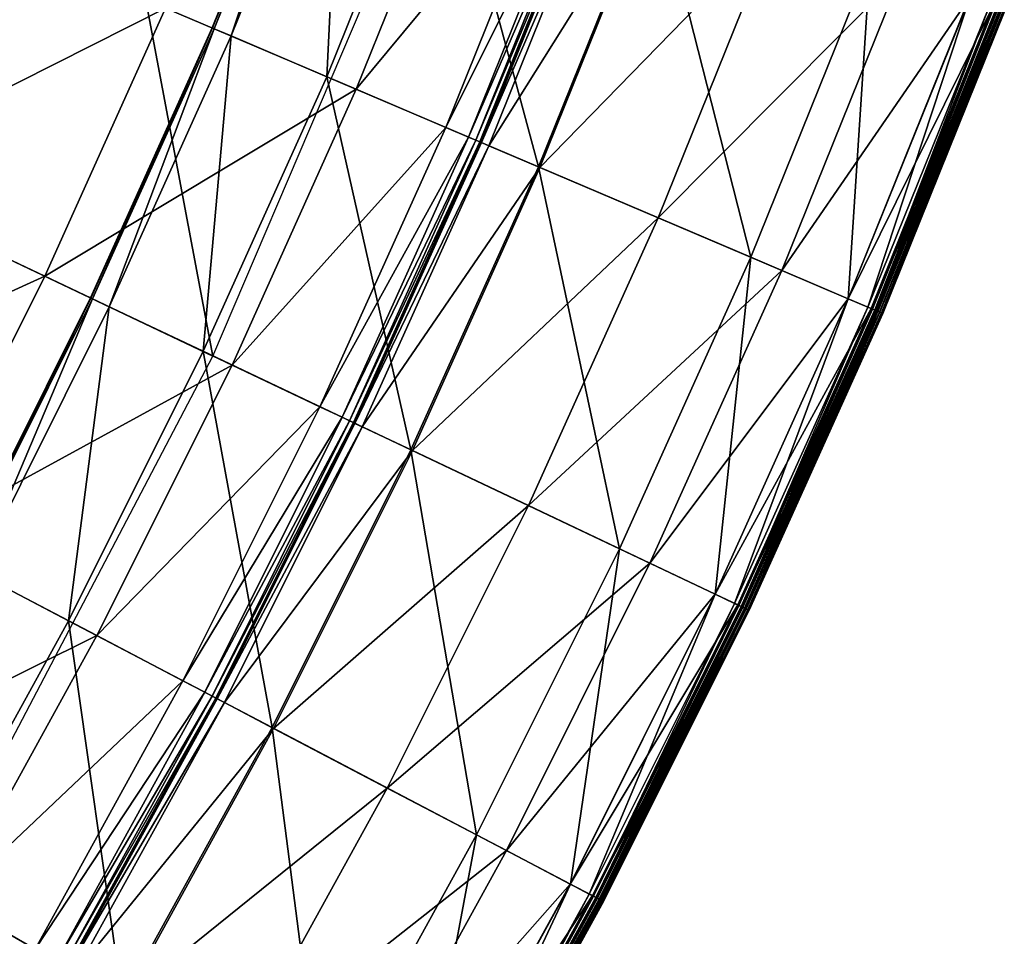
# Model space of a CAD drawing. Extents: x -110 to 110, y -110 to 110.
# Drawn here: x 90 to 103, y -52 to -39 of the extents above; entities that cross this region are included whole.
import ezdxf

# ---------------------------------------------------------------- set-up
doc = ezdxf.new("R2010")
doc.units = 0
doc.header["$MEASUREMENT"] = 0
doc.layers.get('0').update_dxf_attribs({"linetype": 'CONTINUOUS'})

msp = doc.modelspace()

# ---------------------------------------------------------------- linework, layer by layer
for points in [[(87.318, -41.399, 3.317), (90.369, -34.244, 3.317), (73.421, -27.822, 3.317)], [(92.151, -43.691, 3.317), (90.369, -34.244, 3.317), (87.318, -41.399, 3.317)], [(92.151, -43.691, 3.317), (95.371, -36.14, 3.317), (90.369, -34.244, 3.317)], [(92.143, -39.226, -0.201), (93.646, -35.486, -0.147), (92.14, -39.225, -0.147)], [(92.14, -39.225, -0.147), (93.646, -35.486, -0.147), (93.646, -35.486, -0.086)], [(92.14, -39.225, -0.147), (93.646, -35.486, -0.086), (92.14, -39.225, -0.086)], [(92.14, -39.225, -0.086), (93.646, -35.486, -0.086), (93.646, -35.486, -0.036)], [(92.14, -39.225, -0.086), (93.646, -35.486, -0.036), (92.14, -39.225, -0.036)], [(92.14, -39.225, -0.036), (93.646, -35.486, -0.036), (93.646, -35.486, -0.005)], [(92.14, -39.225, -0.036), (93.646, -35.486, -0.005), (92.14, -39.225, -0.005)], [(92.14, -39.225, -0.005), (93.646, -35.486, -0.005), (93.646, -35.486, 0.07)], [(92.14, -39.225, -0.005), (93.646, -35.486, 0.07), (92.14, -39.225, 0.07)], [(92.14, -39.225, 0.07), (93.646, -35.486, 0.07), (93.646, -35.486, 0.346)], [(92.14, -39.225, 0.07), (93.646, -35.486, 0.346), (92.14, -39.225, 0.346)], [(92.14, -39.225, 0.346), (93.646, -35.486, 0.346), (93.646, -35.486, 1.292)], [(92.14, -39.225, 0.346), (93.646, -35.486, 1.292), (92.14, -39.225, 1.292)], [(92.14, -39.225, 1.292), (93.646, -35.486, 1.292), (93.646, -35.486, 3.259)], [(92.14, -39.225, 1.292), (93.646, -35.486, 3.259), (92.14, -39.225, 3.259)], [(92.14, -39.225, 3.259), (93.646, -35.486, 3.259), (93.646, -35.486, 5.834)], [(92.14, -39.225, 3.259), (93.646, -35.486, 5.834), (92.14, -39.225, 5.834)], [(92.143, -39.226, -0.201), (93.649, -35.487, -0.201), (93.646, -35.486, -0.147)], [(92.166, -39.236, -0.237), (93.649, -35.487, -0.201), (92.143, -39.226, -0.201)], [(92.166, -39.236, -0.237), (93.673, -35.496, -0.237), (93.649, -35.487, -0.201)], [(92.398, -39.335, -0.251), (93.673, -35.496, -0.237), (92.166, -39.236, -0.237)], [(92.398, -39.335, -0.251), (93.908, -35.585, -0.251), (93.673, -35.496, -0.237)], [(93.699, -39.889, -0.253), (93.908, -35.585, -0.251), (92.398, -39.335, -0.251)], [(93.699, -39.889, -0.253), (95.231, -36.087, -0.253), (93.908, -35.585, -0.251)], [(96.581, -41.116, -0.253), (95.231, -36.087, -0.253), (93.699, -39.889, -0.253)], [(96.581, -41.116, -0.253), (98.159, -37.196, -0.253), (95.231, -36.087, -0.253)], [(95.64, -36.242, 49.934), (94.102, -40.06, 49.934), (91.506, -38.955, 49.934)], [(96.878, -36.711, 49.934), (94.102, -40.06, 49.934), (95.64, -36.242, 49.934)], [(96.878, -36.711, 49.934), (95.32, -40.579, 49.934), (94.102, -40.06, 49.934)], [(97.19, -36.829, 49.934), (95.32, -40.579, 49.934), (96.878, -36.711, 49.934)], [(97.19, -36.829, 49.934), (95.627, -40.71, 49.934), (95.32, -40.579, 49.934)], [(97.295, -36.869, 49.929), (95.627, -40.71, 49.934), (97.19, -36.829, 49.934)], [(97.295, -36.869, 49.929), (95.73, -40.753, 49.929), (95.627, -40.71, 49.934)], [(97.349, -36.889, 49.898), (95.73, -40.753, 49.929), (97.295, -36.869, 49.929)], [(97.349, -36.889, 49.898), (95.783, -40.776, 49.898), (95.73, -40.753, 49.929)], [(97.368, -36.897, 49.825), (95.783, -40.776, 49.898), (97.349, -36.889, 49.898)], [(97.368, -36.897, 49.825), (95.802, -40.784, 49.825), (95.783, -40.776, 49.898)], [(97.371, -36.898, 49.732), (95.802, -40.784, 49.825), (97.368, -36.897, 49.825)], [(97.371, -36.898, 49.732), (95.805, -40.785, 49.732), (95.802, -40.784, 49.825)], [(97.472, -36.936, 24.932), (95.805, -40.785, 25.026), (97.371, -36.898, 25.026)], [(97.371, -36.898, 25.026), (95.805, -40.785, 25.026), (95.805, -40.785, 25.109)], [(97.371, -36.898, 25.026), (95.805, -40.785, 25.109), (97.371, -36.898, 25.109)], [(97.371, -36.898, 25.109), (95.805, -40.785, 25.109), (95.805, -40.785, 25.166)], [(97.371, -36.898, 25.109), (95.805, -40.785, 25.166), (97.371, -36.898, 25.166)], [(97.371, -36.898, 25.166), (95.805, -40.785, 25.166), (95.805, -40.785, 25.697)], [(97.371, -36.898, 25.166), (95.805, -40.785, 25.697), (97.371, -36.898, 25.697)], [(97.371, -36.898, 25.697), (95.805, -40.785, 25.697), (95.805, -40.785, 29.254)], [(97.371, -36.898, 25.697), (95.805, -40.785, 29.254), (97.371, -36.898, 29.254)], [(97.371, -36.898, 29.254), (95.805, -40.785, 29.254), (95.805, -40.785, 37.382)], [(97.371, -36.898, 29.254), (95.805, -40.785, 37.382), (97.371, -36.898, 37.382)], [(97.371, -36.898, 37.382), (95.805, -40.785, 37.382), (95.805, -40.785, 45.529)], [(97.371, -36.898, 37.382), (95.805, -40.785, 45.529), (97.371, -36.898, 45.529)], [(97.371, -36.898, 45.529), (95.805, -40.785, 45.529), (95.805, -40.785, 49.14)], [(97.371, -36.898, 45.529), (95.805, -40.785, 49.14), (97.371, -36.898, 49.14)], [(97.371, -36.898, 49.14), (95.805, -40.785, 49.14), (95.805, -40.785, 49.732)], [(97.371, -36.898, 49.14), (95.805, -40.785, 49.732), (97.371, -36.898, 49.732)], [(97.472, -36.936, 24.932), (95.905, -40.828, 24.932), (95.805, -40.785, 25.026)], [(98.181, -37.205, 24.859), (95.905, -40.828, 24.932), (97.472, -36.936, 24.932)], [(98.181, -37.205, 24.859), (96.602, -41.125, 24.859), (95.905, -40.828, 24.932)], [(99.472, -42.346, -0.253), (98.159, -37.196, -0.253), (96.581, -41.116, -0.253)], [(99.815, -37.824, 24.828), (96.602, -41.125, 24.859), (98.181, -37.205, 24.859)], [(99.472, -42.346, -0.253), (101.097, -38.31, -0.253), (98.159, -37.196, -0.253)], [(91.506, -38.955, 49.934), (86.977, -41.237, 49.934), (88.569, -37.705, 49.934)], [(99.815, -37.824, 24.828), (98.21, -41.809, 24.828), (96.602, -41.125, 24.859)], [(101.527, -38.472, 24.823), (98.21, -41.809, 24.828), (99.815, -37.824, 24.828)], [(100.799, -42.911, -0.253), (101.097, -38.31, -0.253), (99.472, -42.346, -0.253)], [(100.799, -42.911, -0.253), (102.447, -38.821, -0.253), (101.097, -38.31, -0.253)], [(101.527, -38.472, 24.823), (99.894, -42.526, 24.823), (98.21, -41.809, 24.828)], [(102.445, -38.82, 24.823), (99.894, -42.526, 24.823), (101.527, -38.472, 24.823)], [(102.445, -38.82, 24.823), (100.797, -42.911, 24.823), (99.894, -42.526, 24.823)], [(102.764, -38.941, 24.823), (100.797, -42.911, 24.823), (102.445, -38.82, 24.823)], [(101.067, -43.025, -0.253), (102.447, -38.821, -0.253), (100.799, -42.911, -0.253)], [(101.067, -43.025, -0.253), (102.719, -38.924, -0.253), (102.447, -38.821, -0.253)], [(91.506, -38.955, 49.934), (89.862, -42.605, 49.934), (86.977, -41.237, 49.934)], [(94.102, -40.06, 49.934), (89.862, -42.605, 49.934), (91.506, -38.955, 49.934)], [(102.764, -38.941, 24.823), (101.111, -43.044, 24.823), (100.797, -42.911, 24.823)], [(101.127, -43.051, -0.248), (102.719, -38.924, -0.253), (101.067, -43.025, -0.253)], [(102.877, -38.984, 24.821), (101.111, -43.044, 24.823), (102.764, -38.941, 24.823)], [(102.877, -38.984, 24.821), (101.222, -43.092, 24.821), (101.111, -43.044, 24.823)], [(101.127, -43.051, -0.248), (102.78, -38.947, -0.248), (102.719, -38.924, -0.253)], [(101.158, -43.064, -0.215), (102.78, -38.947, -0.248), (101.127, -43.051, -0.248)], [(101.158, -43.064, -0.215), (102.811, -38.959, -0.215), (102.78, -38.947, -0.248)], [(102.811, -38.959, -0.215), (101.158, -43.064, -0.215), (101.169, -43.069, 0.03)], [(102.811, -38.959, -0.215), (101.169, -43.069, 0.03), (102.822, -38.964, 0.03)], [(102.822, -38.964, 0.03), (101.169, -43.069, 0.03), (101.17, -43.069, 1.29)], [(102.824, -38.964, 1.29), (101.17, -43.069, 1.29), (101.17, -43.069, 4.035)], [(102.824, -38.964, 1.29), (101.17, -43.069, 4.035), (102.824, -38.964, 4.035)], [(102.824, -38.964, 4.035), (101.17, -43.069, 4.035), (101.17, -43.069, 6.78)], [(102.824, -38.964, 6.78), (101.17, -43.069, 6.78), (101.17, -43.069, 8.045)], [(102.824, -38.964, 6.78), (101.17, -43.069, 8.045), (102.824, -38.964, 8.045)], [(102.824, -38.964, 8.045), (101.17, -43.069, 8.045), (101.17, -43.069, 8.321)], [(102.824, -38.964, 9.805), (101.17, -43.069, 9.805), (101.17, -43.069, 12.449)], [(102.824, -38.964, 9.805), (101.17, -43.069, 12.449), (102.824, -38.964, 12.449)], [(102.824, -38.964, 12.449), (101.17, -43.069, 12.449), (101.17, -43.069, 15.075)], [(102.824, -38.964, 15.075), (101.17, -43.069, 15.075), (101.17, -43.069, 16.246)], [(102.824, -38.964, 15.075), (101.17, -43.069, 16.246), (102.824, -38.964, 16.246)], [(102.824, -38.964, 16.246), (101.17, -43.069, 16.246), (101.17, -43.069, 16.46)], [(102.824, -38.964, 8.321), (101.17, -43.069, 8.321), (101.17, -43.069, 8.587)], [(102.824, -38.964, 8.321), (101.17, -43.069, 8.587), (102.824, -38.964, 8.587)], [(102.824, -38.964, 8.587), (101.17, -43.069, 8.587), (101.17, -43.069, 9.805)], [(102.822, -38.964, 0.03), (101.17, -43.069, 1.29), (102.824, -38.964, 1.29)], [(102.824, -38.964, 4.035), (101.17, -43.069, 6.78), (102.824, -38.964, 6.78)], [(102.824, -38.964, 8.045), (101.17, -43.069, 8.321), (102.824, -38.964, 8.321)], [(102.824, -38.964, 12.449), (101.17, -43.069, 15.075), (102.824, -38.964, 15.075)], [(102.824, -38.964, 16.246), (101.17, -43.069, 16.46), (102.824, -38.964, 16.46)], [(102.824, -38.964, 16.46), (101.17, -43.069, 16.46), (101.172, -43.07, 16.532)], [(102.824, -38.964, 8.587), (101.17, -43.069, 9.805), (102.824, -38.964, 9.805)], [(102.824, -38.964, 16.46), (101.172, -43.07, 16.532), (102.825, -38.965, 16.532)], [(102.825, -38.965, 16.532), (101.172, -43.07, 16.532), (101.181, -43.074, 16.594)], [(102.825, -38.965, 16.532), (101.181, -43.074, 16.594), (102.835, -38.968, 16.594)], [(102.835, -38.968, 16.594), (101.181, -43.074, 16.594), (101.203, -43.084, 16.621)], [(102.835, -38.968, 16.594), (101.203, -43.084, 16.621), (102.858, -38.977, 16.621)], [(102.858, -38.977, 16.621), (101.203, -43.084, 16.621), (101.23, -43.095, 16.625)], [(102.912, -38.997, 24.805), (101.222, -43.092, 24.821), (102.877, -38.984, 24.821)], [(102.912, -38.997, 24.805), (101.257, -43.106, 24.805), (101.222, -43.092, 24.821)], [(102.858, -38.977, 16.621), (101.23, -43.095, 16.625), (102.884, -38.987, 16.625)], [(102.884, -38.987, 16.625), (101.23, -43.095, 16.625), (101.25, -43.103, 16.627)], [(102.884, -38.987, 16.625), (101.25, -43.103, 16.627), (102.905, -38.995, 16.627)], [(102.905, -38.995, 16.627), (101.25, -43.103, 16.627), (101.262, -43.108, 16.643)], [(102.921, -39.001, 24.614), (101.257, -43.106, 24.805), (102.912, -38.997, 24.805)], [(102.921, -39.001, 24.614), (101.266, -43.11, 24.614), (101.257, -43.106, 24.805)], [(102.905, -38.995, 16.627), (101.262, -43.108, 16.643), (102.917, -38.999, 16.643)], [(102.917, -38.999, 16.643), (101.262, -43.108, 16.643), (101.267, -43.11, 16.682)], [(102.923, -39.001, 23.492), (101.266, -43.11, 24.614), (102.921, -39.001, 24.614)], [(102.917, -38.999, 16.643), (101.267, -43.11, 16.682), (102.922, -39.001, 16.682)], [(102.923, -39.001, 23.492), (101.267, -43.111, 23.492), (101.266, -43.11, 24.614)], [(102.922, -39.001, 16.682), (101.267, -43.11, 16.682), (101.267, -43.111, 16.734)], [(102.922, -39.001, 16.682), (101.267, -43.111, 16.734), (102.923, -39.001, 16.734)], [(102.923, -39.001, 16.734), (101.267, -43.111, 16.734), (101.267, -43.111, 16.794)], [(102.923, -39.001, 16.734), (101.267, -43.111, 16.794), (102.923, -39.001, 16.794)], [(102.923, -39.001, 16.794), (101.267, -43.111, 16.794), (101.267, -43.111, 16.881)], [(102.923, -39.001, 16.794), (101.267, -43.111, 16.881), (102.923, -39.001, 16.881)], [(102.923, -39.001, 16.881), (101.267, -43.111, 16.881), (101.267, -43.111, 17.009)], [(102.923, -39.001, 16.881), (101.267, -43.111, 17.009), (102.923, -39.001, 17.009)], [(102.923, -39.001, 17.009), (101.267, -43.111, 17.009), (101.267, -43.111, 17.136)], [(102.923, -39.001, 17.009), (101.267, -43.111, 17.136), (102.923, -39.001, 17.136)], [(102.923, -39.001, 18.498), (101.267, -43.111, 18.498), (101.267, -43.111, 20.994)], [(102.923, -39.001, 18.498), (101.267, -43.111, 20.994), (102.923, -39.001, 20.994)], [(102.923, -39.001, 20.994), (101.267, -43.111, 20.994), (101.267, -43.111, 23.492)], [(102.923, -39.001, 20.994), (101.267, -43.111, 23.492), (102.923, -39.001, 23.492)], [(102.923, -39.001, 17.136), (101.267, -43.111, 17.136), (101.267, -43.111, 17.372)], [(102.923, -39.001, 17.136), (101.267, -43.111, 17.372), (102.923, -39.001, 17.372)], [(102.923, -39.001, 17.372), (101.267, -43.111, 17.372), (101.267, -43.111, 18.498)], [(102.923, -39.001, 17.372), (101.267, -43.111, 18.498), (102.923, -39.001, 18.498)], [(90.487, -42.902, -0.201), (92.14, -39.225, -0.147), (90.484, -42.9, -0.147)], [(90.484, -42.9, -0.147), (92.14, -39.225, -0.147), (92.14, -39.225, -0.086)], [(90.484, -42.9, -0.147), (92.14, -39.225, -0.086), (90.484, -42.9, -0.086)], [(90.484, -42.9, -0.086), (92.14, -39.225, -0.086), (92.14, -39.225, -0.036)], [(90.484, -42.9, -0.086), (92.14, -39.225, -0.036), (90.484, -42.9, -0.036)], [(90.484, -42.9, -0.036), (92.14, -39.225, -0.036), (92.14, -39.225, -0.005)], [(90.484, -42.9, -0.036), (92.14, -39.225, -0.005), (90.484, -42.9, -0.005)], [(90.484, -42.9, -0.005), (92.14, -39.225, -0.005), (92.14, -39.225, 0.07)], [(90.484, -42.9, -0.005), (92.14, -39.225, 0.07), (90.484, -42.9, 0.07)], [(90.484, -42.9, 0.07), (92.14, -39.225, 0.07), (92.14, -39.225, 0.346)], [(90.484, -42.9, 0.07), (92.14, -39.225, 0.346), (90.484, -42.9, 0.346)], [(90.484, -42.9, 0.346), (92.14, -39.225, 0.346), (92.14, -39.225, 1.292)], [(90.484, -42.9, 0.346), (92.14, -39.225, 1.292), (90.484, -42.9, 1.292)], [(90.484, -42.9, 1.292), (92.14, -39.225, 1.292), (92.14, -39.225, 3.259)], [(90.484, -42.9, 1.292), (92.14, -39.225, 3.259), (90.484, -42.9, 3.259)], [(90.484, -42.9, 3.259), (92.14, -39.225, 3.259), (92.14, -39.225, 5.834)], [(90.484, -42.9, 3.259), (92.14, -39.225, 5.834), (90.484, -42.9, 5.834)], [(90.487, -42.902, -0.201), (92.143, -39.226, -0.201), (92.14, -39.225, -0.147)], [(90.51, -42.913, -0.237), (92.143, -39.226, -0.201), (90.487, -42.902, -0.201)], [(90.51, -42.913, -0.237), (92.166, -39.236, -0.237), (92.143, -39.226, -0.201)], [(90.738, -43.02, -0.251), (92.166, -39.236, -0.237), (90.51, -42.913, -0.237)], [(90.738, -43.02, -0.251), (92.398, -39.335, -0.251), (92.166, -39.236, -0.237)], [(92.016, -43.626, -0.253), (92.398, -39.335, -0.251), (90.738, -43.02, -0.251)], [(92.016, -43.626, -0.253), (93.699, -39.889, -0.253), (92.398, -39.335, -0.251)], [(94.845, -44.968, -0.253), (93.699, -39.889, -0.253), (92.016, -43.626, -0.253)], [(94.845, -44.968, -0.253), (96.581, -41.116, -0.253), (93.699, -39.889, -0.253)], [(94.102, -40.06, 49.934), (92.411, -43.814, 49.934), (89.862, -42.605, 49.934)], [(95.32, -40.579, 49.934), (92.411, -43.814, 49.934), (94.102, -40.06, 49.934)], [(95.32, -40.579, 49.934), (93.607, -44.381, 49.934), (92.411, -43.814, 49.934)], [(95.627, -40.71, 49.934), (93.607, -44.381, 49.934), (95.32, -40.579, 49.934)], [(95.627, -40.71, 49.934), (93.909, -44.524, 49.934), (93.607, -44.381, 49.934)], [(95.73, -40.753, 49.929), (93.909, -44.524, 49.934), (95.627, -40.71, 49.934)], [(95.73, -40.753, 49.929), (94.01, -44.572, 49.929), (93.909, -44.524, 49.934)], [(95.783, -40.776, 49.898), (94.01, -44.572, 49.929), (95.73, -40.753, 49.929)], [(95.783, -40.776, 49.898), (94.062, -44.597, 49.898), (94.01, -44.572, 49.929)], [(95.802, -40.784, 49.825), (94.062, -44.597, 49.898), (95.783, -40.776, 49.898)], [(95.802, -40.784, 49.825), (94.081, -44.606, 49.825), (94.062, -44.597, 49.898)], [(95.805, -40.785, 49.732), (94.081, -44.606, 49.825), (95.802, -40.784, 49.825)], [(95.805, -40.785, 49.732), (94.084, -44.607, 49.732), (94.081, -44.606, 49.825)], [(95.905, -40.828, 24.932), (94.084, -44.607, 25.026), (95.805, -40.785, 25.026)], [(95.805, -40.785, 25.026), (94.084, -44.607, 25.026), (94.084, -44.607, 25.109)], [(95.805, -40.785, 25.026), (94.084, -44.607, 25.109), (95.805, -40.785, 25.109)], [(95.805, -40.785, 25.109), (94.084, -44.607, 25.109), (94.084, -44.607, 25.166)], [(95.805, -40.785, 25.109), (94.084, -44.607, 25.166), (95.805, -40.785, 25.166)], [(95.805, -40.785, 25.166), (94.084, -44.607, 25.166), (94.084, -44.607, 25.697)], [(95.805, -40.785, 25.166), (94.084, -44.607, 25.697), (95.805, -40.785, 25.697)], [(95.805, -40.785, 25.697), (94.084, -44.607, 25.697), (94.084, -44.607, 29.254)], [(95.805, -40.785, 25.697), (94.084, -44.607, 29.254), (95.805, -40.785, 29.254)], [(95.805, -40.785, 29.254), (94.084, -44.607, 29.254), (94.084, -44.607, 37.382)], [(95.805, -40.785, 29.254), (94.084, -44.607, 37.382), (95.805, -40.785, 37.382)], [(95.805, -40.785, 37.382), (94.084, -44.607, 37.382), (94.084, -44.607, 45.529)], [(95.805, -40.785, 37.382), (94.084, -44.607, 45.529), (95.805, -40.785, 45.529)], [(95.805, -40.785, 45.529), (94.084, -44.607, 45.529), (94.084, -44.607, 49.14)], [(95.805, -40.785, 45.529), (94.084, -44.607, 49.14), (95.805, -40.785, 49.14)], [(95.805, -40.785, 49.14), (94.084, -44.607, 49.14), (94.084, -44.607, 49.732)], [(95.805, -40.785, 49.14), (94.084, -44.607, 49.732), (95.805, -40.785, 49.732)], [(95.905, -40.828, 24.932), (94.182, -44.653, 24.932), (94.084, -44.607, 25.026)], [(96.602, -41.125, 24.859), (94.182, -44.653, 24.932), (95.905, -40.828, 24.932)], [(96.602, -41.125, 24.859), (94.867, -44.978, 24.859), (94.182, -44.653, 24.932)], [(97.684, -46.314, -0.253), (96.581, -41.116, -0.253), (94.845, -44.968, -0.253)], [(98.21, -41.809, 24.828), (94.867, -44.978, 24.859), (96.602, -41.125, 24.859)], [(97.684, -46.314, -0.253), (99.472, -42.346, -0.253), (96.581, -41.116, -0.253)], [(89.862, -42.605, 49.934), (85.245, -44.703, 49.934), (86.977, -41.237, 49.934)], [(88.334, -50.958, 3.317), (92.151, -43.691, 3.317), (87.318, -41.399, 3.317)], [(98.21, -41.809, 24.828), (96.445, -45.726, 24.828), (94.867, -44.978, 24.859)], [(99.894, -42.526, 24.823), (96.445, -45.726, 24.828), (98.21, -41.809, 24.828)], [(98.988, -46.932, -0.253), (99.472, -42.346, -0.253), (97.684, -46.314, -0.253)], [(98.988, -46.932, -0.253), (100.799, -42.911, -0.253), (99.472, -42.346, -0.253)], [(89.862, -42.605, 49.934), (88.072, -46.186, 49.934), (85.245, -44.703, 49.934)], [(92.411, -43.814, 49.934), (88.072, -46.186, 49.934), (89.862, -42.605, 49.934)], [(99.894, -42.526, 24.823), (98.099, -46.511, 24.823), (96.445, -45.726, 24.828)], [(100.797, -42.911, 24.823), (98.099, -46.511, 24.823), (99.894, -42.526, 24.823)], [(88.685, -46.508, -0.201), (90.484, -42.9, -0.147), (88.682, -46.506, -0.147)], [(88.682, -46.506, -0.147), (90.484, -42.9, -0.147), (90.484, -42.9, -0.086)], [(88.682, -46.506, -0.147), (90.484, -42.9, -0.086), (88.682, -46.506, -0.086)], [(88.682, -46.506, -0.086), (90.484, -42.9, -0.086), (90.484, -42.9, -0.036)], [(88.682, -46.506, -0.086), (90.484, -42.9, -0.036), (88.682, -46.506, -0.036)], [(88.682, -46.506, -0.036), (90.484, -42.9, -0.036), (90.484, -42.9, -0.005)], [(88.682, -46.506, -0.036), (90.484, -42.9, -0.005), (88.682, -46.506, -0.005)], [(88.682, -46.506, -0.005), (90.484, -42.9, -0.005), (90.484, -42.9, 0.07)], [(88.682, -46.506, -0.005), (90.484, -42.9, 0.07), (88.682, -46.506, 0.07)], [(88.682, -46.506, 0.07), (90.484, -42.9, 0.07), (90.484, -42.9, 0.346)], [(88.682, -46.506, 0.07), (90.484, -42.9, 0.346), (88.682, -46.506, 0.346)], [(88.682, -46.506, 0.346), (90.484, -42.9, 0.346), (90.484, -42.9, 1.292)], [(88.682, -46.506, 0.346), (90.484, -42.9, 1.292), (88.682, -46.506, 1.292)], [(88.682, -46.506, 1.292), (90.484, -42.9, 1.292), (90.484, -42.9, 3.259)], [(88.682, -46.506, 1.292), (90.484, -42.9, 3.259), (88.682, -46.506, 3.259)], [(88.682, -46.506, 3.259), (90.484, -42.9, 3.259), (90.484, -42.9, 5.834)], [(88.682, -46.506, 3.259), (90.484, -42.9, 5.834), (88.682, -46.506, 5.834)], [(88.685, -46.508, -0.201), (90.487, -42.902, -0.201), (90.484, -42.9, -0.147)], [(88.708, -46.519, -0.237), (90.487, -42.902, -0.201), (88.685, -46.508, -0.201)], [(88.708, -46.519, -0.237), (90.51, -42.913, -0.237), (90.487, -42.902, -0.201)], [(88.93, -46.636, -0.251), (90.51, -42.913, -0.237), (88.708, -46.519, -0.237)], [(88.93, -46.636, -0.251), (90.738, -43.02, -0.251), (90.51, -42.913, -0.237)], [(90.183, -47.293, -0.253), (90.738, -43.02, -0.251), (88.93, -46.636, -0.251)], [(90.183, -47.293, -0.253), (92.016, -43.626, -0.253), (90.738, -43.02, -0.251)], [(100.797, -42.911, 24.823), (98.986, -46.931, 24.823), (98.099, -46.511, 24.823)], [(101.111, -43.044, 24.823), (98.986, -46.931, 24.823), (100.797, -42.911, 24.823)], [(99.251, -47.057, -0.253), (100.799, -42.911, -0.253), (98.988, -46.932, -0.253)], [(99.251, -47.057, -0.253), (101.067, -43.025, -0.253), (100.799, -42.911, -0.253)], [(101.111, -43.044, 24.823), (99.295, -47.077, 24.823), (98.986, -46.931, 24.823)], [(99.31, -47.085, -0.248), (101.067, -43.025, -0.253), (99.251, -47.057, -0.253)], [(101.222, -43.092, 24.821), (99.295, -47.077, 24.823), (101.111, -43.044, 24.823)], [(101.222, -43.092, 24.821), (99.404, -47.129, 24.821), (99.295, -47.077, 24.823)], [(99.31, -47.085, -0.248), (101.127, -43.051, -0.248), (101.067, -43.025, -0.253)], [(99.34, -47.099, -0.215), (101.127, -43.051, -0.248), (99.31, -47.085, -0.248)], [(99.34, -47.099, -0.215), (101.158, -43.064, -0.215), (101.127, -43.051, -0.248)], [(101.158, -43.064, -0.215), (99.34, -47.099, -0.215), (99.351, -47.104, 0.03)], [(101.158, -43.064, -0.215), (99.351, -47.104, 0.03), (101.169, -43.069, 0.03)], [(101.169, -43.069, 0.03), (99.351, -47.104, 0.03), (99.353, -47.105, 1.29)], [(101.169, -43.069, 0.03), (99.353, -47.105, 1.29), (101.17, -43.069, 1.29)], [(101.17, -43.069, 1.29), (99.353, -47.105, 1.29), (99.353, -47.105, 4.035)], [(101.17, -43.069, 1.29), (99.353, -47.105, 4.035), (101.17, -43.069, 4.035)], [(101.17, -43.069, 4.035), (99.353, -47.105, 4.035), (99.353, -47.105, 6.78)], [(101.17, -43.069, 4.035), (99.353, -47.105, 6.78), (101.17, -43.069, 6.78)], [(101.17, -43.069, 6.78), (99.353, -47.105, 6.78), (99.353, -47.105, 8.045)], [(101.17, -43.069, 6.78), (99.353, -47.105, 8.045), (101.17, -43.069, 8.045)], [(101.17, -43.069, 8.045), (99.353, -47.105, 8.045), (99.353, -47.105, 8.321)], [(101.17, -43.069, 8.045), (99.353, -47.105, 8.321), (101.17, -43.069, 8.321)], [(101.17, -43.069, 9.805), (99.353, -47.105, 9.805), (99.353, -47.105, 12.449)], [(101.17, -43.069, 9.805), (99.353, -47.105, 12.449), (101.17, -43.069, 12.449)], [(101.17, -43.069, 12.449), (99.353, -47.105, 12.449), (99.353, -47.105, 15.075)], [(101.17, -43.069, 12.449), (99.353, -47.105, 15.075), (101.17, -43.069, 15.075)], [(101.17, -43.069, 15.075), (99.353, -47.105, 15.075), (99.353, -47.105, 16.246)], [(101.17, -43.069, 15.075), (99.353, -47.105, 16.246), (101.17, -43.069, 16.246)], [(101.17, -43.069, 16.246), (99.353, -47.105, 16.246), (99.353, -47.105, 16.46)], [(101.17, -43.069, 16.246), (99.353, -47.105, 16.46), (101.17, -43.069, 16.46)], [(101.17, -43.069, 16.46), (99.353, -47.105, 16.46), (99.354, -47.106, 16.532)], [(101.17, -43.069, 8.321), (99.353, -47.105, 8.321), (99.353, -47.105, 8.587)], [(101.17, -43.069, 8.321), (99.353, -47.105, 8.587), (101.17, -43.069, 8.587)], [(101.17, -43.069, 8.587), (99.353, -47.105, 8.587), (99.353, -47.105, 9.805)], [(101.17, -43.069, 8.587), (99.353, -47.105, 9.805), (101.17, -43.069, 9.805)], [(101.17, -43.069, 16.46), (99.354, -47.106, 16.532), (101.172, -43.07, 16.532)], [(101.172, -43.07, 16.532), (99.354, -47.106, 16.532), (99.363, -47.11, 16.594)], [(101.172, -43.07, 16.532), (99.363, -47.11, 16.594), (101.181, -43.074, 16.594)], [(101.181, -43.074, 16.594), (99.363, -47.11, 16.594), (99.385, -47.12, 16.621)], [(101.181, -43.074, 16.594), (99.385, -47.12, 16.621), (101.203, -43.084, 16.621)], [(101.203, -43.084, 16.621), (99.385, -47.12, 16.621), (99.411, -47.133, 16.625)], [(101.257, -43.106, 24.805), (99.404, -47.129, 24.821), (101.222, -43.092, 24.821)], [(101.257, -43.106, 24.805), (99.437, -47.145, 24.805), (99.404, -47.129, 24.821)], [(101.203, -43.084, 16.621), (99.411, -47.133, 16.625), (101.23, -43.095, 16.625)], [(101.23, -43.095, 16.625), (99.411, -47.133, 16.625), (99.431, -47.142, 16.627)], [(101.23, -43.095, 16.625), (99.431, -47.142, 16.627), (101.25, -43.103, 16.627)], [(101.25, -43.103, 16.627), (99.431, -47.142, 16.627), (99.443, -47.148, 16.643)], [(101.266, -43.11, 24.614), (99.437, -47.145, 24.805), (101.257, -43.106, 24.805)], [(101.266, -43.11, 24.614), (99.447, -47.149, 24.614), (99.437, -47.145, 24.805)], [(101.25, -43.103, 16.627), (99.443, -47.148, 16.643), (101.262, -43.108, 16.643)], [(101.262, -43.108, 16.643), (99.443, -47.148, 16.643), (99.447, -47.15, 16.682)], [(101.262, -43.108, 16.643), (99.447, -47.15, 16.682), (101.267, -43.11, 16.682)], [(101.267, -43.11, 16.682), (99.447, -47.15, 16.682), (99.448, -47.15, 16.734)], [(101.267, -43.111, 23.492), (99.447, -47.149, 24.614), (101.266, -43.11, 24.614)], [(101.267, -43.111, 23.492), (99.448, -47.15, 23.492), (99.447, -47.149, 24.614)], [(101.267, -43.11, 16.682), (99.448, -47.15, 16.734), (101.267, -43.111, 16.734)], [(101.267, -43.111, 16.734), (99.448, -47.15, 16.734), (99.448, -47.15, 16.794)], [(101.267, -43.111, 16.734), (99.448, -47.15, 16.794), (101.267, -43.111, 16.794)], [(101.267, -43.111, 16.794), (99.448, -47.15, 16.794), (99.448, -47.15, 16.881)], [(101.267, -43.111, 16.794), (99.448, -47.15, 16.881), (101.267, -43.111, 16.881)], [(101.267, -43.111, 16.881), (99.448, -47.15, 16.881), (99.448, -47.15, 17.009)], [(101.267, -43.111, 16.881), (99.448, -47.15, 17.009), (101.267, -43.111, 17.009)], [(101.267, -43.111, 17.009), (99.448, -47.15, 17.009), (99.448, -47.15, 17.136)], [(101.267, -43.111, 17.009), (99.448, -47.15, 17.136), (101.267, -43.111, 17.136)], [(101.267, -43.111, 18.498), (99.448, -47.15, 18.498), (99.448, -47.15, 20.994)], [(101.267, -43.111, 18.498), (99.448, -47.15, 20.994), (101.267, -43.111, 20.994)], [(101.267, -43.111, 20.994), (99.448, -47.15, 20.994), (99.448, -47.15, 23.492)], [(101.267, -43.111, 20.994), (99.448, -47.15, 23.492), (101.267, -43.111, 23.492)], [(101.267, -43.111, 17.136), (99.448, -47.15, 17.136), (99.448, -47.15, 17.372)], [(101.267, -43.111, 17.136), (99.448, -47.15, 17.372), (101.267, -43.111, 17.372)], [(101.267, -43.111, 17.372), (99.448, -47.15, 17.372), (99.448, -47.15, 18.498)], [(101.267, -43.111, 17.372), (99.448, -47.15, 18.498), (101.267, -43.111, 18.498)], [(92.956, -48.747, -0.253), (92.016, -43.626, -0.253), (90.183, -47.293, -0.253)], [(92.956, -48.747, -0.253), (94.845, -44.968, -0.253), (92.016, -43.626, -0.253)], [(92.411, -43.814, 49.934), (90.571, -47.496, 49.934), (88.072, -46.186, 49.934)], [(93.607, -44.381, 49.934), (90.571, -47.496, 49.934), (92.411, -43.814, 49.934)], [(93.607, -44.381, 49.934), (91.743, -48.111, 49.934), (90.571, -47.496, 49.934)], [(93.909, -44.524, 49.934), (91.743, -48.111, 49.934), (93.607, -44.381, 49.934)], [(93.909, -44.524, 49.934), (92.039, -48.266, 49.934), (91.743, -48.111, 49.934)], [(94.01, -44.572, 49.929), (92.039, -48.266, 49.934), (93.909, -44.524, 49.934)], [(94.01, -44.572, 49.929), (92.138, -48.318, 49.929), (92.039, -48.266, 49.934)], [(94.062, -44.597, 49.898), (92.138, -48.318, 49.929), (94.01, -44.572, 49.929)], [(94.062, -44.597, 49.898), (92.189, -48.345, 49.898), (92.138, -48.318, 49.929)], [(94.081, -44.606, 49.825), (92.189, -48.345, 49.898), (94.062, -44.597, 49.898)], [(94.081, -44.606, 49.825), (92.207, -48.355, 49.825), (92.189, -48.345, 49.898)], [(94.084, -44.607, 49.732), (92.207, -48.355, 49.825), (94.081, -44.606, 49.825)], [(94.084, -44.607, 49.732), (92.21, -48.356, 49.732), (92.207, -48.355, 49.825)], [(94.182, -44.653, 24.932), (92.21, -48.356, 25.026), (94.084, -44.607, 25.026)], [(94.084, -44.607, 25.026), (92.21, -48.356, 25.026), (92.21, -48.356, 25.109)], [(94.084, -44.607, 25.026), (92.21, -48.356, 25.109), (94.084, -44.607, 25.109)], [(94.084, -44.607, 25.109), (92.21, -48.356, 25.109), (92.21, -48.356, 25.166)], [(94.084, -44.607, 25.109), (92.21, -48.356, 25.166), (94.084, -44.607, 25.166)], [(94.084, -44.607, 25.166), (92.21, -48.356, 25.166), (92.21, -48.356, 25.697)], [(94.084, -44.607, 25.166), (92.21, -48.356, 25.697), (94.084, -44.607, 25.697)], [(94.084, -44.607, 25.697), (92.21, -48.356, 25.697), (92.21, -48.356, 29.254)], [(94.084, -44.607, 25.697), (92.21, -48.356, 29.254), (94.084, -44.607, 29.254)], [(94.084, -44.607, 29.254), (92.21, -48.356, 29.254), (92.21, -48.356, 37.382)], [(94.084, -44.607, 29.254), (92.21, -48.356, 37.382), (94.084, -44.607, 37.382)], [(94.084, -44.607, 37.382), (92.21, -48.356, 37.382), (92.21, -48.356, 45.529)], [(94.084, -44.607, 37.382), (92.21, -48.356, 45.529), (94.084, -44.607, 45.529)], [(94.084, -44.607, 45.529), (92.21, -48.356, 45.529), (92.21, -48.356, 49.14)], [(94.084, -44.607, 45.529), (92.21, -48.356, 49.14), (94.084, -44.607, 49.14)], [(94.084, -44.607, 49.14), (92.21, -48.356, 49.14), (92.21, -48.356, 49.732)], [(94.084, -44.607, 49.14), (92.21, -48.356, 49.732), (94.084, -44.607, 49.732)], [(94.182, -44.653, 24.932), (92.306, -48.406, 24.932), (92.21, -48.356, 25.026)], [(94.867, -44.978, 24.859), (92.306, -48.406, 24.932), (94.182, -44.653, 24.932)], [(94.867, -44.978, 24.859), (92.977, -48.758, 24.859), (92.306, -48.406, 24.932)], [(95.739, -50.207, -0.253), (94.845, -44.968, -0.253), (92.956, -48.747, -0.253)], [(96.445, -45.726, 24.828), (92.977, -48.758, 24.859), (94.867, -44.978, 24.859)], [(95.739, -50.207, -0.253), (97.684, -46.314, -0.253), (94.845, -44.968, -0.253)], [(96.445, -45.726, 24.828), (94.524, -49.57, 24.828), (92.977, -48.758, 24.859)], [(98.099, -46.511, 24.823), (94.524, -49.57, 24.828), (96.445, -45.726, 24.828)], [(90.571, -47.496, 49.934), (86.14, -49.692, 49.934), (88.072, -46.186, 49.934)], [(97.017, -50.877, -0.253), (97.684, -46.314, -0.253), (95.739, -50.207, -0.253)], [(97.017, -50.877, -0.253), (98.988, -46.932, -0.253), (97.684, -46.314, -0.253)], [(88.204, -50.883, -0.253), (90.183, -47.293, -0.253), (88.93, -46.636, -0.251)], [(98.099, -46.511, 24.823), (96.145, -50.42, 24.823), (94.524, -49.57, 24.828)], [(98.986, -46.931, 24.823), (96.145, -50.42, 24.823), (98.099, -46.511, 24.823)], [(98.986, -46.931, 24.823), (97.015, -50.876, 24.823), (96.145, -50.42, 24.823)], [(99.295, -47.077, 24.823), (97.015, -50.876, 24.823), (98.986, -46.931, 24.823)], [(97.274, -51.012, -0.253), (98.988, -46.932, -0.253), (97.017, -50.877, -0.253)], [(97.274, -51.012, -0.253), (99.251, -47.057, -0.253), (98.988, -46.932, -0.253)], [(99.295, -47.077, 24.823), (97.317, -51.034, 24.823), (97.015, -50.876, 24.823)], [(97.332, -51.042, -0.248), (99.251, -47.057, -0.253), (97.274, -51.012, -0.253)], [(99.404, -47.129, 24.821), (97.317, -51.034, 24.823), (99.295, -47.077, 24.823)], [(99.404, -47.129, 24.821), (97.424, -51.09, 24.821), (97.317, -51.034, 24.823)], [(97.332, -51.042, -0.248), (99.31, -47.085, -0.248), (99.251, -47.057, -0.253)], [(97.361, -51.058, -0.215), (99.31, -47.085, -0.248), (97.332, -51.042, -0.248)], [(97.361, -51.058, -0.215), (99.34, -47.099, -0.215), (99.31, -47.085, -0.248)], [(99.34, -47.099, -0.215), (97.361, -51.058, -0.215), (97.372, -51.063, 0.03)], [(99.34, -47.099, -0.215), (97.372, -51.063, 0.03), (99.351, -47.104, 0.03)], [(99.351, -47.104, 0.03), (97.372, -51.063, 0.03), (97.374, -51.064, 1.29)], [(99.351, -47.104, 0.03), (97.374, -51.064, 1.29), (99.353, -47.105, 1.29)], [(99.353, -47.105, 1.29), (97.374, -51.064, 1.29), (97.374, -51.064, 4.035)], [(99.353, -47.105, 1.29), (97.374, -51.064, 4.035), (99.353, -47.105, 4.035)], [(99.353, -47.105, 4.035), (97.374, -51.064, 4.035), (97.374, -51.064, 6.78)], [(99.353, -47.105, 4.035), (97.374, -51.064, 6.78), (99.353, -47.105, 6.78)], [(99.353, -47.105, 6.78), (97.374, -51.064, 6.78), (97.374, -51.064, 8.045)], [(99.353, -47.105, 6.78), (97.374, -51.064, 8.045), (99.353, -47.105, 8.045)], [(99.353, -47.105, 8.045), (97.374, -51.064, 8.045), (97.374, -51.064, 8.321)], [(99.353, -47.105, 8.045), (97.374, -51.064, 8.321), (99.353, -47.105, 8.321)], [(99.353, -47.105, 9.805), (97.374, -51.064, 9.805), (97.374, -51.064, 12.449)], [(99.353, -47.105, 9.805), (97.374, -51.064, 12.449), (99.353, -47.105, 12.449)], [(99.353, -47.105, 12.449), (97.374, -51.064, 12.449), (97.374, -51.064, 15.075)], [(99.353, -47.105, 12.449), (97.374, -51.064, 15.075), (99.353, -47.105, 15.075)], [(99.353, -47.105, 15.075), (97.374, -51.064, 15.075), (97.374, -51.064, 16.246)], [(99.353, -47.105, 15.075), (97.374, -51.064, 16.246), (99.353, -47.105, 16.246)], [(99.353, -47.105, 16.246), (97.374, -51.064, 16.246), (97.374, -51.064, 16.46)], [(99.353, -47.105, 16.246), (97.374, -51.064, 16.46), (99.353, -47.105, 16.46)], [(99.353, -47.105, 16.46), (97.374, -51.064, 16.46), (97.375, -51.065, 16.532)], [(99.353, -47.105, 8.321), (97.374, -51.064, 8.321), (97.374, -51.064, 8.587)], [(99.353, -47.105, 8.321), (97.374, -51.064, 8.587), (99.353, -47.105, 8.587)], [(99.353, -47.105, 8.587), (97.374, -51.064, 8.587), (97.374, -51.064, 9.805)], [(99.353, -47.105, 8.587), (97.374, -51.064, 9.805), (99.353, -47.105, 9.805)], [(99.353, -47.105, 16.46), (97.375, -51.065, 16.532), (99.354, -47.106, 16.532)], [(99.354, -47.106, 16.532), (97.375, -51.065, 16.532), (97.384, -51.069, 16.594)], [(99.354, -47.106, 16.532), (97.384, -51.069, 16.594), (99.363, -47.11, 16.594)], [(99.363, -47.11, 16.594), (97.384, -51.069, 16.594), (97.406, -51.081, 16.621)], [(99.363, -47.11, 16.594), (97.406, -51.081, 16.621), (99.385, -47.12, 16.621)], [(99.385, -47.12, 16.621), (97.406, -51.081, 16.621), (97.431, -51.094, 16.625)], [(99.437, -47.145, 24.805), (97.424, -51.09, 24.821), (99.404, -47.129, 24.821)], [(99.437, -47.145, 24.805), (97.457, -51.108, 24.805), (97.424, -51.09, 24.821)], [(99.385, -47.12, 16.621), (97.431, -51.094, 16.625), (99.411, -47.133, 16.625)], [(99.411, -47.133, 16.625), (97.431, -51.094, 16.625), (97.45, -51.104, 16.627)], [(99.411, -47.133, 16.625), (97.45, -51.104, 16.627), (99.431, -47.142, 16.627)], [(99.431, -47.142, 16.627), (97.45, -51.104, 16.627), (97.462, -51.11, 16.643)], [(99.447, -47.149, 24.614), (97.457, -51.108, 24.805), (99.437, -47.145, 24.805)], [(99.447, -47.149, 24.614), (97.466, -51.112, 24.614), (97.457, -51.108, 24.805)], [(99.431, -47.142, 16.627), (97.462, -51.11, 16.643), (99.443, -47.148, 16.643)], [(99.443, -47.148, 16.643), (97.462, -51.11, 16.643), (97.467, -51.113, 16.682)], [(99.448, -47.15, 23.492), (97.466, -51.112, 24.614), (99.447, -47.149, 24.614)], [(99.448, -47.15, 23.492), (97.467, -51.113, 23.492), (97.466, -51.112, 24.614)], [(99.443, -47.148, 16.643), (97.467, -51.113, 16.682), (99.447, -47.15, 16.682)], [(99.447, -47.15, 16.682), (97.467, -51.113, 16.682), (97.467, -51.113, 16.734)], [(99.447, -47.15, 16.682), (97.467, -51.113, 16.734), (99.448, -47.15, 16.734)], [(99.448, -47.15, 16.734), (97.467, -51.113, 16.734), (97.467, -51.113, 16.794)], [(99.448, -47.15, 16.734), (97.467, -51.113, 16.794), (99.448, -47.15, 16.794)], [(99.448, -47.15, 16.794), (97.467, -51.113, 16.794), (97.467, -51.113, 16.881)], [(99.448, -47.15, 16.794), (97.467, -51.113, 16.881), (99.448, -47.15, 16.881)], [(99.448, -47.15, 16.881), (97.467, -51.113, 16.881), (97.467, -51.113, 17.009)], [(99.448, -47.15, 16.881), (97.467, -51.113, 17.009), (99.448, -47.15, 17.009)], [(99.448, -47.15, 17.009), (97.467, -51.113, 17.009), (97.467, -51.113, 17.136)], [(99.448, -47.15, 17.009), (97.467, -51.113, 17.136), (99.448, -47.15, 17.136)], [(99.448, -47.15, 18.498), (97.467, -51.113, 18.498), (97.467, -51.113, 20.994)], [(99.448, -47.15, 18.498), (97.467, -51.113, 20.994), (99.448, -47.15, 20.994)], [(99.448, -47.15, 20.994), (97.467, -51.113, 20.994), (97.467, -51.113, 23.492)], [(99.448, -47.15, 20.994), (97.467, -51.113, 23.492), (99.448, -47.15, 23.492)], [(99.448, -47.15, 17.136), (97.467, -51.113, 17.136), (97.467, -51.113, 17.372)], [(99.448, -47.15, 17.136), (97.467, -51.113, 17.372), (99.448, -47.15, 17.372)], [(99.448, -47.15, 17.372), (97.467, -51.113, 17.372), (97.467, -51.113, 18.498)], [(99.448, -47.15, 17.372), (97.467, -51.113, 18.498), (99.448, -47.15, 18.498)], [(90.917, -52.448, -0.253), (90.183, -47.293, -0.253), (88.204, -50.883, -0.253)], [(90.917, -52.448, -0.253), (92.956, -48.747, -0.253), (90.183, -47.293, -0.253)], [(90.571, -47.496, 49.934), (88.583, -51.102, 49.934), (86.14, -49.692, 49.934)], [(91.743, -48.111, 49.934), (88.583, -51.102, 49.934), (90.571, -47.496, 49.934)], [(91.743, -48.111, 49.934), (89.73, -51.763, 49.934), (88.583, -51.102, 49.934)], [(92.039, -48.266, 49.934), (89.73, -51.763, 49.934), (91.743, -48.111, 49.934)], [(92.039, -48.266, 49.934), (90.019, -51.93, 49.934), (89.73, -51.763, 49.934)], [(92.138, -48.318, 49.929), (90.019, -51.93, 49.934), (92.039, -48.266, 49.934)], [(92.138, -48.318, 49.929), (90.116, -51.986, 49.929), (90.019, -51.93, 49.934)], [(92.189, -48.345, 49.898), (90.116, -51.986, 49.929), (92.138, -48.318, 49.929)], [(92.189, -48.345, 49.898), (90.166, -52.015, 49.898), (90.116, -51.986, 49.929)], [(92.207, -48.355, 49.825), (90.166, -52.015, 49.898), (92.189, -48.345, 49.898)], [(92.207, -48.355, 49.825), (90.184, -52.025, 49.825), (90.166, -52.015, 49.898)], [(92.21, -48.356, 49.732), (90.184, -52.025, 49.825), (92.207, -48.355, 49.825)], [(92.21, -48.356, 49.732), (90.187, -52.027, 49.732), (90.184, -52.025, 49.825)], [(92.306, -48.406, 24.932), (90.187, -52.027, 25.026), (92.21, -48.356, 25.026)], [(92.21, -48.356, 25.026), (90.187, -52.027, 25.026), (90.187, -52.027, 25.109)], [(92.21, -48.356, 25.026), (90.187, -52.027, 25.109), (92.21, -48.356, 25.109)], [(92.21, -48.356, 25.109), (90.187, -52.027, 25.109), (90.187, -52.027, 25.166)], [(92.21, -48.356, 25.109), (90.187, -52.027, 25.166), (92.21, -48.356, 25.166)], [(92.21, -48.356, 25.166), (90.187, -52.027, 25.166), (90.187, -52.027, 25.697)], [(92.21, -48.356, 25.166), (90.187, -52.027, 25.697), (92.21, -48.356, 25.697)], [(92.21, -48.356, 25.697), (90.187, -52.027, 25.697), (90.187, -52.027, 29.254)], [(92.21, -48.356, 25.697), (90.187, -52.027, 29.254), (92.21, -48.356, 29.254)], [(92.21, -48.356, 29.254), (90.187, -52.027, 29.254), (90.187, -52.027, 37.382)], [(92.21, -48.356, 29.254), (90.187, -52.027, 37.382), (92.21, -48.356, 37.382)], [(92.21, -48.356, 37.382), (90.187, -52.027, 37.382), (90.187, -52.027, 45.529)], [(92.21, -48.356, 37.382), (90.187, -52.027, 45.529), (92.21, -48.356, 45.529)], [(92.21, -48.356, 45.529), (90.187, -52.027, 45.529), (90.187, -52.027, 49.14)], [(92.21, -48.356, 45.529), (90.187, -52.027, 49.14), (92.21, -48.356, 49.14)], [(92.21, -48.356, 49.14), (90.187, -52.027, 49.14), (90.187, -52.027, 49.732)], [(92.21, -48.356, 49.14), (90.187, -52.027, 49.732), (92.21, -48.356, 49.732)], [(92.306, -48.406, 24.932), (90.28, -52.081, 24.932), (90.187, -52.027, 25.026)], [(92.977, -48.758, 24.859), (90.28, -52.081, 24.932), (92.306, -48.406, 24.932)], [(92.977, -48.758, 24.859), (90.937, -52.46, 24.859), (90.28, -52.081, 24.932)], [(93.638, -54.018, -0.253), (92.956, -48.747, -0.253), (90.917, -52.448, -0.253)], [(94.524, -49.57, 24.828), (90.937, -52.46, 24.859), (92.977, -48.758, 24.859)], [(93.638, -54.018, -0.253), (95.739, -50.207, -0.253), (92.956, -48.747, -0.253)], [(94.524, -49.57, 24.828), (92.45, -53.332, 24.828), (90.937, -52.46, 24.859)], [(96.145, -50.42, 24.823), (92.45, -53.332, 24.828), (94.524, -49.57, 24.828)], [(94.888, -54.739, -0.253), (95.739, -50.207, -0.253), (93.638, -54.018, -0.253)], [(94.888, -54.739, -0.253), (97.017, -50.877, -0.253), (95.739, -50.207, -0.253)], [(96.145, -50.42, 24.823), (94.035, -54.247, 24.823), (92.45, -53.332, 24.828)], [(97.015, -50.876, 24.823), (94.035, -54.247, 24.823), (96.145, -50.42, 24.823)], [(88.729, -56.063, -0.253), (90.917, -52.448, -0.253), (88.204, -50.883, -0.253)], [(97.015, -50.876, 24.823), (94.886, -54.738, 24.823), (94.035, -54.247, 24.823)], [(97.317, -51.034, 24.823), (94.886, -54.738, 24.823), (97.015, -50.876, 24.823)], [(95.14, -54.884, -0.253), (97.017, -50.877, -0.253), (94.888, -54.739, -0.253)], [(95.14, -54.884, -0.253), (97.274, -51.012, -0.253), (97.017, -50.877, -0.253)], [(97.317, -51.034, 24.823), (95.181, -54.908, 24.823), (94.886, -54.738, 24.823)], [(95.196, -54.917, -0.248), (97.274, -51.012, -0.253), (95.14, -54.884, -0.253)], [(97.424, -51.09, 24.821), (95.181, -54.908, 24.823), (97.317, -51.034, 24.823)], [(95.196, -54.917, -0.248), (97.332, -51.042, -0.248), (97.274, -51.012, -0.253)], [(95.225, -54.933, -0.215), (97.332, -51.042, -0.248), (95.196, -54.917, -0.248)], [(95.225, -54.933, -0.215), (97.361, -51.058, -0.215), (97.332, -51.042, -0.248)], [(97.361, -51.058, -0.215), (95.225, -54.933, -0.215), (95.236, -54.939, 0.03)], [(97.361, -51.058, -0.215), (95.236, -54.939, 0.03), (97.372, -51.063, 0.03)], [(97.372, -51.063, 0.03), (95.236, -54.939, 0.03), (95.237, -54.94, 1.29)], [(97.372, -51.063, 0.03), (95.237, -54.94, 1.29), (97.374, -51.064, 1.29)], [(89.73, -51.763, 49.934), (86.452, -54.624, 49.934), (88.583, -51.102, 49.934)], [(97.424, -51.09, 24.821), (95.286, -54.968, 24.821), (95.181, -54.908, 24.823)], [(97.374, -51.064, 1.29), (95.237, -54.94, 1.29), (95.237, -54.94, 4.035)], [(97.374, -51.064, 1.29), (95.237, -54.94, 4.035), (97.374, -51.064, 4.035)], [(97.374, -51.064, 4.035), (95.237, -54.94, 4.035), (95.237, -54.94, 6.78)], [(97.374, -51.064, 4.035), (95.237, -54.94, 6.78), (97.374, -51.064, 6.78)], [(97.374, -51.064, 6.78), (95.237, -54.94, 6.78), (95.237, -54.94, 8.045)], [(97.374, -51.064, 6.78), (95.237, -54.94, 8.045), (97.374, -51.064, 8.045)], [(97.374, -51.064, 8.045), (95.237, -54.94, 8.045), (95.237, -54.94, 8.321)], [(97.374, -51.064, 8.045), (95.237, -54.94, 8.321), (97.374, -51.064, 8.321)], [(97.374, -51.064, 9.805), (95.237, -54.94, 9.805), (95.237, -54.94, 12.449)], [(97.374, -51.064, 9.805), (95.237, -54.94, 12.449), (97.374, -51.064, 12.449)], [(97.374, -51.064, 12.449), (95.237, -54.94, 12.449), (95.237, -54.94, 15.075)], [(97.374, -51.064, 12.449), (95.237, -54.94, 15.075), (97.374, -51.064, 15.075)], [(97.374, -51.064, 15.075), (95.237, -54.94, 15.075), (95.237, -54.94, 16.246)], [(97.374, -51.064, 15.075), (95.237, -54.94, 16.246), (97.374, -51.064, 16.246)], [(97.374, -51.064, 16.246), (95.237, -54.94, 16.246), (95.237, -54.94, 16.46)], [(97.374, -51.064, 16.246), (95.237, -54.94, 16.46), (97.374, -51.064, 16.46)], [(97.374, -51.064, 16.46), (95.237, -54.94, 16.46), (95.238, -54.941, 16.532)], [(97.374, -51.064, 8.321), (95.237, -54.94, 8.321), (95.237, -54.94, 8.587)], [(97.374, -51.064, 8.321), (95.237, -54.94, 8.587), (97.374, -51.064, 8.587)], [(97.374, -51.064, 8.587), (95.237, -54.94, 8.587), (95.237, -54.94, 9.805)], [(97.374, -51.064, 8.587), (95.237, -54.94, 9.805), (97.374, -51.064, 9.805)], [(97.374, -51.064, 16.46), (95.238, -54.941, 16.532), (97.375, -51.065, 16.532)], [(97.375, -51.065, 16.532), (95.238, -54.941, 16.532), (95.247, -54.946, 16.594)], [(97.375, -51.065, 16.532), (95.247, -54.946, 16.594), (97.384, -51.069, 16.594)], [(97.384, -51.069, 16.594), (95.247, -54.946, 16.594), (95.268, -54.958, 16.621)], [(97.384, -51.069, 16.594), (95.268, -54.958, 16.621), (97.406, -51.081, 16.621)], [(97.406, -51.081, 16.621), (95.268, -54.958, 16.621), (95.293, -54.972, 16.625)], [(97.457, -51.108, 24.805), (95.286, -54.968, 24.821), (97.424, -51.09, 24.821)], [(97.457, -51.108, 24.805), (95.318, -54.987, 24.805), (95.286, -54.968, 24.821)], [(97.406, -51.081, 16.621), (95.293, -54.972, 16.625), (97.431, -51.094, 16.625)], [(97.431, -51.094, 16.625), (95.293, -54.972, 16.625), (95.312, -54.983, 16.627)], [(97.431, -51.094, 16.625), (95.312, -54.983, 16.627), (97.45, -51.104, 16.627)], [(97.45, -51.104, 16.627), (95.312, -54.983, 16.627), (95.323, -54.99, 16.643)], [(97.466, -51.112, 24.614), (95.318, -54.987, 24.805), (97.457, -51.108, 24.805)], [(97.466, -51.112, 24.614), (95.327, -54.992, 24.614), (95.318, -54.987, 24.805)], [(97.45, -51.104, 16.627), (95.323, -54.99, 16.643), (97.462, -51.11, 16.643)], [(97.462, -51.11, 16.643), (95.323, -54.99, 16.643), (95.328, -54.993, 16.682)], [(97.467, -51.113, 23.492), (95.327, -54.992, 24.614), (97.466, -51.112, 24.614)], [(97.467, -51.113, 23.492), (95.328, -54.993, 23.492), (95.327, -54.992, 24.614)], [(97.462, -51.11, 16.643), (95.328, -54.993, 16.682), (97.467, -51.113, 16.682)], [(97.467, -51.113, 16.682), (95.328, -54.993, 16.682), (95.328, -54.993, 16.734)], [(97.467, -51.113, 16.682), (95.328, -54.993, 16.734), (97.467, -51.113, 16.734)], [(97.467, -51.113, 16.734), (95.328, -54.993, 16.734), (95.328, -54.993, 16.794)], [(97.467, -51.113, 16.734), (95.328, -54.993, 16.794), (97.467, -51.113, 16.794)], [(97.467, -51.113, 16.794), (95.328, -54.993, 16.794), (95.328, -54.993, 16.881)], [(97.467, -51.113, 16.794), (95.328, -54.993, 16.881), (97.467, -51.113, 16.881)], [(97.467, -51.113, 16.881), (95.328, -54.993, 16.881), (95.328, -54.993, 17.009)], [(97.467, -51.113, 16.881), (95.328, -54.993, 17.009), (97.467, -51.113, 17.009)], [(97.467, -51.113, 17.009), (95.328, -54.993, 17.009), (95.328, -54.993, 17.136)], [(97.467, -51.113, 17.009), (95.328, -54.993, 17.136), (97.467, -51.113, 17.136)], [(97.467, -51.113, 18.498), (95.328, -54.993, 18.498), (95.328, -54.993, 20.994)], [(97.467, -51.113, 18.498), (95.328, -54.993, 20.994), (97.467, -51.113, 20.994)], [(97.467, -51.113, 20.994), (95.328, -54.993, 20.994), (95.328, -54.993, 23.492)], [(97.467, -51.113, 20.994), (95.328, -54.993, 23.492), (97.467, -51.113, 23.492)], [(97.467, -51.113, 17.136), (95.328, -54.993, 17.136), (95.328, -54.993, 17.372)], [(97.467, -51.113, 17.136), (95.328, -54.993, 17.372), (97.467, -51.113, 17.372)], [(97.467, -51.113, 17.372), (95.328, -54.993, 17.372), (95.328, -54.993, 18.498)], [(97.467, -51.113, 17.372), (95.328, -54.993, 18.498), (97.467, -51.113, 18.498)]]:
    msp.add_3dface(points)

doc.saveas('drawing.dxf')
